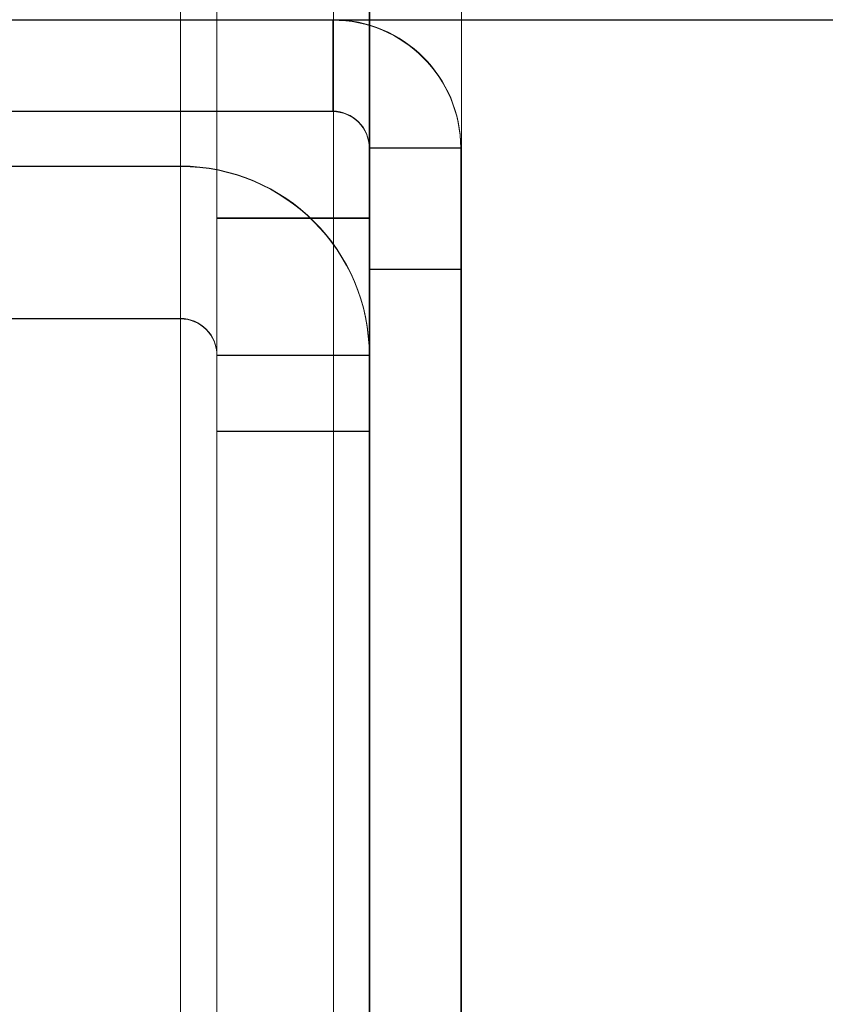
# Model space of a CAD drawing. Units: millimetres. Extents: x 63 to 8593, y 73 to 6099.
# Drawn here: x 5237 to 5251, y 1560 to 1576 of the extents above; entities that cross this region are included whole.
import ezdxf

# ---------------------------------------------------------------- set-up
doc = ezdxf.new("R2010")
doc.units = ezdxf.units.MM
doc.header["$LTSCALE"] = 5
doc.header["$PDSIZE"] = -1
doc.layers.add('Dimensions', color=7, linetype='Continuous')
doc.styles.get("Standard").update_dxf_attribs({"font": 'romans.shx', "width": 0.8})
doc.dimstyles.new('SLDDIMSTYLE2', dxfattribs={"dimscale": 10, "dimtxt": 2.5, "dimasz": 3.302, "dimexe": 1, "dimexo": 1, "dimgap": 0.926042, "dimtad": 1, "dimdec": 0, "dimrnd": 1e-09, "dimzin": 12, "dimdsep": 46, "dimtxsty": 'Standard', "dimcen": 2, "dimadec": 0, "dimazin": 3, "dimtfac": 1, "dimtdec": 0, "dimtmove": 0, "dimatfit": 0, "dimfxl": 1, "dimfrac": 2, "dimtolj": 1, "dimtzin": 12, "dimarcsym": 0})

# ---------------------------------------------------------------- blocks, each defined once
blk = doc.blocks.new('*D17')
at = {"layer": 'Defpoints', "color": 0, "transparency": 16777216}
for p in [(5242.517, 1526.13), (5576.655, 1526.13), (5224.601, 1423.866)]:
    blk.add_point(p, dxfattribs=at)
at = {"layer": 'Dimensions', "color": 0, "lineweight": -2, "transparency": 16777216}
for p, q in [((5576.655, 1592.17), (5576.655, 1658.21)), ((5262.517, 1526.13), (5596.655, 1526.13)), ((5576.655, 1526.13), (5576.655, 1423.866)), ((5244.601, 1423.866), (5596.655, 1423.866)), ((5576.655, 1357.826), (5576.655, 1102.796))]:
    blk.add_line(p, q, dxfattribs=at)
at = {"layer": 'Dimensions', "color": 0, "transparency": 16777216}
for points in [[(5565.648, 1592.17), (5587.661, 1592.17), (5576.655, 1526.13)], [(5565.648, 1357.826), (5587.661, 1357.826), (5576.655, 1423.866)]]:
    blk.add_solid(points, dxfattribs=at)
at = {"layer": 'Dimensions', "color": 0, "transparency": 16777216, "insert": (5533.134, 1169.888), "char_height": 50, "attachment_point": 5, "rotation": 90}
blk.add_mtext('\\A1;102', dxfattribs=at)
blk = doc.blocks.new('*D18')
at = {"layer": 'Defpoints', "color": 0, "transparency": 16777216}
for p in [(5198.117, 1576.13), (5422.884, 1576.13), (5242.517, 1526.13)]:
    blk.add_point(p, dxfattribs=at)
at = {"layer": 'Dimensions', "color": 0, "lineweight": -2, "transparency": 16777216}
for p, q in [((5422.884, 1642.17), (5422.884, 1708.21)), ((5218.117, 1576.13), (5442.884, 1576.13)), ((5422.884, 1576.13), (5422.884, 1526.13)), ((5262.517, 1526.13), (5442.884, 1526.13)), ((5422.884, 1460.09), (5422.884, 1237.441))]:
    blk.add_line(p, q, dxfattribs=at)
at = {"layer": 'Dimensions', "color": 0, "transparency": 16777216}
for points in [[(5411.877, 1642.17), (5433.89, 1642.17), (5422.884, 1576.13)], [(5411.877, 1460.09), (5433.89, 1460.09), (5422.884, 1526.13)]]:
    blk.add_solid(points, dxfattribs=at)
at = {"layer": 'Dimensions', "color": 0, "transparency": 16777216, "insert": (5379.363, 1288.343), "char_height": 50, "attachment_point": 5, "rotation": 90}
blk.add_mtext('\\A1;50', dxfattribs=at)
blk = doc.blocks.new('*D19')
at = {"layer": 'Defpoints', "color": 0, "transparency": 16777216}
for p in [(5198.123, 3096.132), (5422.884, 3096.132), (5198.117, 1576.13)]:
    blk.add_point(p, dxfattribs=at)
at = {"layer": 'Dimensions', "color": 0, "lineweight": -2, "transparency": 16777216}
for p, q in [((5218.123, 3096.132), (5442.884, 3096.132)), ((5422.884, 1642.17), (5422.884, 3030.092)), ((5218.117, 1576.13), (5442.884, 1576.13))]:
    blk.add_line(p, q, dxfattribs=at)
at = {"layer": 'Dimensions', "color": 0, "transparency": 16777216}
for points in [[(5411.877, 3030.092), (5433.89, 3030.092), (5422.884, 3096.132)], [(5411.877, 1642.17), (5433.89, 1642.17), (5422.884, 1576.13)]]:
    blk.add_solid(points, dxfattribs=at)
at = {"layer": 'Dimensions', "color": 0, "transparency": 16777216, "insert": (5379.363, 2336.131), "char_height": 50, "attachment_point": 5, "rotation": 90}
blk.add_mtext('\\A1;1520', dxfattribs=at)
blk = doc.blocks.new('*D20')
at = {"layer": 'Defpoints', "color": 0, "transparency": 16777216}
for p in [(5242.523, 3146.14), (5576.655, 3146.14), (5242.517, 1526.13)]:
    blk.add_point(p, dxfattribs=at)
at = {"layer": 'Dimensions', "color": 0, "lineweight": -2, "transparency": 16777216}
for p, q in [((5262.523, 3146.14), (5596.655, 3146.14)), ((5576.655, 1592.17), (5576.655, 3080.1)), ((5262.517, 1526.13), (5596.655, 1526.13))]:
    blk.add_line(p, q, dxfattribs=at)
at = {"layer": 'Dimensions', "color": 0, "transparency": 16777216}
for points in [[(5565.648, 3080.1), (5587.661, 3080.1), (5576.655, 3146.14)], [(5565.648, 1592.17), (5587.661, 1592.17), (5576.655, 1526.13)]]:
    blk.add_solid(points, dxfattribs=at)
at = {"layer": 'Dimensions', "color": 0, "transparency": 16777216, "insert": (5533.134, 2336.135), "char_height": 50, "attachment_point": 5, "rotation": 90}
blk.add_mtext('\\A1;1620', dxfattribs=at)

msp = doc.modelspace()

# ---------------------------------------------------------------- linework, layer by layer
at = {"color": 7, "linetype": 'Continuous', "lineweight": 18}
for p, q in [((5242.528, 1528.988), (5242.517, 3143.288)), ((5242.517, 3143.288), (5242.528, 1528.988)), ((5242.528, 1528.982), (5242.517, 3143.282)), ((5242.517, 3143.282), (5242.528, 1528.982)), ((5243.117, 3143.288), (5243.128, 1528.988)), ((5243.117, 3143.282), (5243.128, 1528.982)), ((5244.628, 1528.988), (5244.617, 3143.288)), ((5244.628, 1528.982), (5244.617, 3143.282)), ((5240.017, 1532.882), (5240.017, 1608.532)), ((5240.017, 1608.532), (5240.017, 1532.882)), ((5240.017, 1532.873), (5240.017, 1608.523)), ((5240.017, 1608.523), (5240.017, 1532.873)), ((5240.617, 1608.532), (5240.617, 1532.882)), ((5240.617, 1608.531), (5240.617, 1569.381)), ((5240.617, 1608.524), (5240.617, 1569.374)), ((5240.617, 1608.523), (5240.617, 1532.873)), ((5243.117, 1532.882), (5243.117, 1608.532)), ((5243.117, 1608.531), (5243.117, 1569.381)), ((5243.117, 1608.524), (5243.117, 1569.374)), ((5243.117, 1532.873), (5243.117, 1608.523)), ((5243.128, 1572.049), (5243.128, 1580.226)), ((5243.128, 1572.032), (5243.128, 1580.187)), ((5244.628, 1580.226), (5244.628, 1572.049)), ((5244.628, 1580.221), (5244.628, 1572.044)), ((5240.617, 1579.375), (5240.617, 1572.888)), ((5240.617, 1572.88), (5240.617, 1579.367)), ((5243.117, 1572.888), (5243.117, 1579.375)), ((5243.117, 1572.88), (5243.117, 1579.367)), ((5242.517, 1576.132), (5221.717, 1576.132)), ((5242.517, 1576.124), (5221.717, 1576.124)), ((5242.517, 1576.124), (5242.517, 1576.132)), ((5242.517, 1574.632), (5242.517, 1576.132)), ((5242.517, 1574.624), (5242.517, 1576.124)), ((5243.128, 1528.237), (5243.128, 1576.137)), ((5243.128, 1528.233), (5243.128, 1576.133)), ((5244.628, 1528.237), (5244.628, 1576.137)), ((5244.628, 1528.233), (5244.628, 1576.133)), ((5221.717, 1574.632), (5242.517, 1574.632)), ((5221.717, 1574.624), (5242.517, 1574.624)), ((5242.517, 1574.632), (5242.517, 1574.624)), ((5243.117, 1528.232), (5243.117, 1574.032)), ((5243.117, 1574.032), (5244.617, 1574.032)), ((5243.117, 1574.024), (5243.117, 1574.032)), ((5243.117, 1574.024), (5244.617, 1574.024)), ((5243.117, 1574.024), (5243.117, 1528.224)), ((5244.617, 1528.232), (5244.617, 1574.032)), ((5244.617, 1574.024), (5244.617, 1574.032)), ((5244.617, 1574.024), (5244.617, 1528.224)), ((5226.117, 1573.731), (5240.017, 1573.731)), ((5240.017, 1573.731), (5226.117, 1573.731)), ((5226.117, 1573.724), (5240.017, 1573.724)), ((5226.117, 1573.724), (5240.017, 1573.724)), ((5240.017, 1571.231), (5240.017, 1573.731)), ((5240.017, 1573.731), (5240.017, 1573.731)), ((5240.017, 1571.231), (5240.017, 1573.731)), ((5240.017, 1571.224), (5240.017, 1573.724)), ((5240.017, 1573.724), (5240.017, 1573.724)), ((5240.017, 1571.224), (5240.017, 1573.724)), ((5240.617, 1572.882), (5243.117, 1572.882)), ((5240.617, 1572.873), (5243.117, 1572.873)), ((5243.128, 1572.037), (5244.628, 1572.037)), ((5243.128, 1572.032), (5244.628, 1572.032)), ((5226.117, 1571.231), (5240.017, 1571.231)), ((5226.117, 1571.231), (5240.017, 1571.231)), ((5226.117, 1571.224), (5240.017, 1571.224)), ((5226.117, 1571.224), (5240.017, 1571.224)), ((5240.017, 1571.231), (5240.017, 1571.231)), ((5240.017, 1571.224), (5240.017, 1571.224)), ((5240.617, 1569.381), (5240.617, 1570.631)), ((5240.617, 1570.631), (5240.617, 1531.631)), ((5240.617, 1570.631), (5240.617, 1570.631)), ((5240.617, 1570.631), (5243.117, 1570.631)), ((5240.617, 1570.631), (5243.117, 1570.631)), ((5240.617, 1570.624), (5240.617, 1569.374)), ((5240.617, 1570.624), (5240.617, 1570.624)), ((5240.617, 1570.624), (5240.617, 1531.624)), ((5240.617, 1570.624), (5243.117, 1570.624)), ((5240.617, 1570.624), (5243.117, 1570.624)), ((5243.117, 1570.631), (5243.117, 1531.631)), ((5243.117, 1570.631), (5243.117, 1569.381)), ((5243.117, 1570.631), (5243.117, 1570.631)), ((5243.117, 1570.624), (5243.117, 1531.624)), ((5243.117, 1570.624), (5243.117, 1570.624)), ((5243.117, 1569.374), (5243.117, 1570.624)), ((5240.617, 1569.381), (5240.617, 1569.381)), ((5240.617, 1569.381), (5243.117, 1569.381)), ((5240.617, 1569.381), (5243.117, 1569.381)), ((5240.617, 1569.374), (5240.617, 1569.374)), ((5240.617, 1569.374), (5243.117, 1569.374)), ((5243.117, 1569.374), (5240.617, 1569.374)), ((5243.117, 1569.381), (5243.117, 1569.381)), ((5243.117, 1569.374), (5243.117, 1569.374))]:
    msp.add_line(p, q, dxfattribs=at)
for centre, radius in [((5242.517, 1574.032), 2.1), ((5242.517, 1574.024), 2.1), ((5242.517, 1574.032), 0.6), ((5242.517, 1574.024), 0.6), ((5240.017, 1570.631), 3.1), ((5240.017, 1570.631), 3.1), ((5240.017, 1570.624), 3.1), ((5240.017, 1570.624), 3.1), ((5240.017, 1570.631), 0.6), ((5240.017, 1570.631), 0.6), ((5240.017, 1570.624), 0.6), ((5240.017, 1570.624), 0.6)]:
    msp.add_arc(centre, radius, 359.9996, 89.9996, dxfattribs=at)

# ---------------------------------------------------------------- dimensions: what is measured, and where the dimension line sits
at = {"layer": 'Dimensions'}
for base, p1, p2, picture, middle in [((5576.655, 3146.14), (5242.517, 1526.13), (5242.523, 3146.14), '*D20', (5533.134, 2336.135)), ((5422.884, 3096.132), (5198.117, 1576.13), (5198.123, 3096.132), '*D19', (5379.363, 2336.131))]:
    dim = msp.add_linear_dim(base=base, p1=p1, p2=p2, angle=90, dimstyle='SLDDIMSTYLE2', override={"dimscale": 20}, dxfattribs=at)
    dim.commit()
    dim.dimension.update_dxf_attribs({"geometry": picture, "text_midpoint": middle})
for base, p1, p2, picture, middle in [((5422.884, 1576.13), (5242.517, 1526.13), (5198.117, 1576.13), '*D18', (5422.884, 1288.343)), ((5576.655, 1526.13), (5224.601, 1423.866), (5242.517, 1526.13), '*D17', (5576.655, 1169.888))]:
    dim = msp.add_linear_dim(base=base, p1=p1, p2=p2, angle=90, dimstyle='SLDDIMSTYLE2', override={"dimscale": 20}, dxfattribs=at)
    dim.commit()
    dim.dimension.update_dxf_attribs({"geometry": picture, "text_midpoint": middle, "dimtype": 160})

doc.saveas('drawing.dxf')
